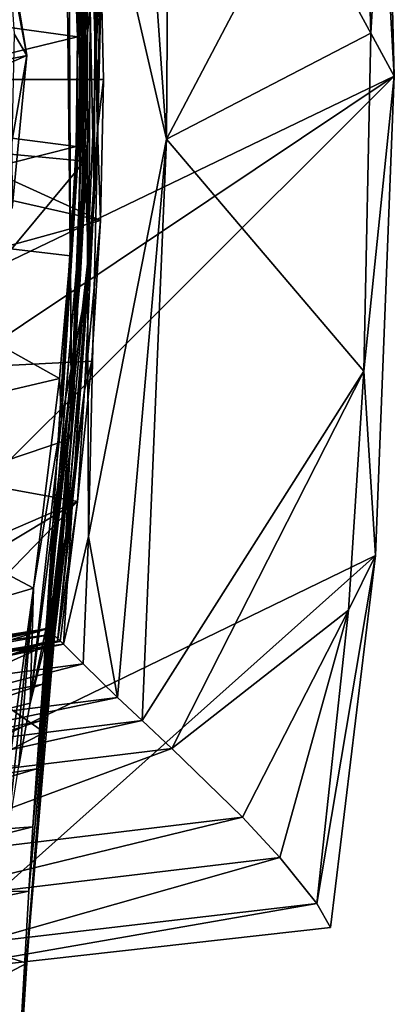
# Model space of a CAD drawing. Units: inches. Extents: x -1.02 to 1.02, y -3.31 to 3.3.
# Drawn here: x 0.61 to 1.02, y 0.59 to 1.69 of the extents above; entities that cross this region are included whole.
import ezdxf

# ---------------------------------------------------------------- set-up
doc = ezdxf.new("R2010")
doc.units = ezdxf.units.IN
doc.layers.get('0').update_dxf_attribs({"true_color": 0xc2ced6})

msp = doc.modelspace()

# ---------------------------------------------------------------- linework, layer by layer
for points in [[(0.4775, 2.6364), (1.0236, 1.6307), (-0.9523, 0.6785), (0.4775, 2.6364)], [(0.9833, 2.3461), (1.0236, 1.6307), (0.4775, 2.6364), (0.9833, 2.3461)], [(0.7693, 1.5603), (0.7745, 2.3828), (0.7154, 2.3281), (0.7693, 1.5603)], [(0.7693, 1.5603), (0.9885, 1.9775), (0.7745, 2.3828), (0.7693, 1.5603)], [(1.015, 1.9787), (1.0236, 1.6307), (0.9833, 2.3461), (1.015, 1.9787)], [(0.7693, 1.5603), (0.7154, 2.3281), (0.6994, 1.8646), (0.7693, 1.5603)], [(0.6822, 1.5735), (0.6594, 2.045), (0.6348, 2.2488), (0.6822, 1.5735)], [(0.6348, 2.2488), (0.6717, 1.9073), (0.6822, 1.5735), (0.6348, 2.2488)], [(0.6641, 1.2345), (0.679, 1.7154), (0.655, 2.0559), (0.6641, 1.2345)], [(0.655, 2.0559), (0.6722, 1.8872), (0.679, 1.5754), (0.655, 2.0559)], [(0.6641, 1.2345), (0.655, 2.0559), (0.679, 1.5754), (0.6641, 1.2345)], [(0.6627, 1.2638), (0.6809, 1.7358), (0.6594, 2.045), (0.6627, 1.2638)], [(0.6627, 1.2638), (0.6594, 2.045), (0.6822, 1.5735), (0.6627, 1.2638)], [(0.9976, 1.679), (0.9885, 1.9775), (0.7693, 1.5603), (0.9976, 1.679)], [(1.015, 1.9787), (0.9885, 1.9775), (0.9976, 1.679), (1.015, 1.9787)], [(0.9976, 1.679), (1.0236, 1.6307), (1.015, 1.9787), (0.9976, 1.679)], [(0.655, 1.9147), (0.6749, 1.6247), (0.6841, 1.706), (0.655, 1.9147)], [(0.6749, 1.6247), (0.655, 1.9147), (0.6655, 1.7972), (0.6749, 1.6247)], [(0.679, 1.7154), (0.6727, 1.4029), (0.6717, 1.9073), (0.679, 1.7154)], [(0.6727, 1.4029), (0.6822, 1.5735), (0.6717, 1.9073), (0.6727, 1.4029)], [(0.3422, 1.5672), (0.6778, 1.5358), (0.6722, 1.8872), (0.3422, 1.5672)], [(0.679, 1.5754), (0.6722, 1.8872), (0.6778, 1.5358), (0.679, 1.5754)], [(0.6809, 1.7358), (0.6811, 1.4207), (0.6994, 1.8646), (0.6809, 1.7358)], [(0.682, 1.1156), (0.6994, 1.8646), (0.6811, 1.4207), (0.682, 1.1156)], [(0.682, 1.1156), (0.7693, 1.5603), (0.6994, 1.8646), (0.682, 1.1156)], [(0.6923, 1.5712), (0.6838, 1.8696), (0.6896, 1.7882), (0.6923, 1.5712)], [(0.6838, 1.8696), (0.6923, 1.5712), (0.6956, 1.7747), (0.6838, 1.8696)], [(-0.5707, 1.4063), (0.5855, 1.8025), (0.6133, 1.6538), (-0.5707, 1.4063)], [(0.3408, 1.7205), (0.6699, 1.6747), (0.6655, 1.7972), (0.3408, 1.7205)], [(0.5855, 1.8025), (0.5916, 1.7855), (0.6133, 1.6538), (0.5855, 1.8025)], [(0.6655, 1.7972), (0.6699, 1.6747), (0.6749, 1.6247), (0.6655, 1.7972)], [(0.5992, 1.6782), (0.6133, 1.6538), (0.5916, 1.7855), (0.5992, 1.6782)], [(0.6883, 1.4902), (0.6896, 1.7882), (0.6841, 1.706), (0.6883, 1.4902)], [(0.6896, 1.7882), (0.6883, 1.4902), (0.6923, 1.5712), (0.6896, 1.7882)], [(0.6956, 1.7747), (0.6988, 1.6271), (0.3494, 1.6271), (0.6956, 1.7747)], [(0.6956, 1.7747), (0.6923, 1.5712), (0.6988, 1.6271), (0.6956, 1.7747)], [(0.6809, 1.7358), (0.6627, 1.2638), (0.6347, 1.0125), (0.6809, 1.7358)], [(0.6347, 1.0125), (0.6811, 1.4207), (0.6809, 1.7358), (0.6347, 1.0125)], [(0.6699, 1.6747), (0.3408, 1.7205), (0.3399, 1.5944), (0.6699, 1.6747)], [(0.679, 1.7154), (0.6641, 1.2345), (0.6312, 0.9507), (0.679, 1.7154)], [(0.6312, 0.9507), (0.6727, 1.4029), (0.679, 1.7154), (0.6312, 0.9507)], [(0.6827, 1.408), (0.6841, 1.706), (0.6749, 1.6247), (0.6827, 1.408)], [(0.6841, 1.706), (0.6827, 1.408), (0.6883, 1.4902), (0.6841, 1.706)], [(0.3399, 1.5944), (0.6682, 1.552), (0.6699, 1.6747), (0.3399, 1.5944)], [(0.5965, 1.557), (0.6133, 1.6538), (0.5992, 1.6782), (0.5965, 1.557)], [(0.6699, 1.6747), (0.6682, 1.552), (0.6708, 1.5436), (0.6699, 1.6747)], [(0.6749, 1.6247), (0.6699, 1.6747), (0.6708, 1.5436), (0.6749, 1.6247)], [(0.9895, 1.3008), (0.9976, 1.679), (0.7693, 1.5603), (0.9895, 1.3008)], [(1.0236, 1.6307), (0.9976, 1.679), (0.9895, 1.3008), (1.0236, 1.6307)], [(-0.4326, 1.1967), (-0.5707, 1.4063), (0.6133, 1.6538), (-0.4326, 1.1967)], [(-0.4326, 1.1967), (0.6133, 1.6538), (0.5969, 1.4832), (-0.4326, 1.1967)], [(0.5965, 1.557), (0.5969, 1.4832), (0.6133, 1.6538), (0.5965, 1.557)], [(-0.9523, 0.6785), (1.0236, 1.6307), (-0.4775, 0.6251), (-0.9523, 0.6785)], [(1.0236, 1.6307), (0, 0.6071), (-0.4775, 0.6251), (1.0236, 1.6307)], [(1.0236, 1.6307), (1.0026, 1.0946), (0, 0.6071), (1.0236, 1.6307)], [(1.0236, 1.6307), (0.9895, 1.3008), (1.0026, 1.0946), (1.0236, 1.6307)], [(0, 1.2771), (0, 1.6271), (0.6955, 1.4693), (0, 1.2771)], [(0.3494, 1.6271), (0.6955, 1.4693), (0, 1.6271), (0.3494, 1.6271)], [(0.3494, 1.6271), (0.6988, 1.6271), (0.6955, 1.4693), (0.3494, 1.6271)], [(0.6749, 1.6247), (0.6708, 1.5436), (0.652, 1.2463), (0.6749, 1.6247)], [(0.652, 1.2463), (0.6672, 1.3269), (0.6749, 1.6247), (0.652, 1.2463)], [(0.6749, 1.6247), (0.6672, 1.3269), (0.6827, 1.408), (0.6749, 1.6247)], [(0.6988, 1.6271), (0.6923, 1.5712), (0.6955, 1.4693), (0.6988, 1.6271)], [(0.6682, 1.552), (0.3399, 1.5944), (0.3364, 1.468), (0.6682, 1.552)], [(0.66, 1.2242), (0.6641, 1.2345), (0.679, 1.5754), (0.66, 1.2242)], [(0.6778, 1.5358), (0.66, 1.2242), (0.679, 1.5754), (0.6778, 1.5358)], [(0.6778, 1.5358), (0.3422, 1.5672), (0.325, 1.111), (0.6778, 1.5358)], [(0.6822, 1.5735), (0.6727, 1.4029), (0.6345, 1.012), (0.6822, 1.5735)], [(0.6345, 1.012), (0.6347, 1.013), (0.6822, 1.5735), (0.6345, 1.012)], [(0.6348, 1.0126), (0.6822, 1.5735), (0.6347, 1.013), (0.6348, 1.0126)], [(0.6822, 1.5735), (0.6348, 1.0126), (0.6627, 1.2638), (0.6822, 1.5735)], [(0.6923, 1.5712), (0.6883, 1.4902), (0.6671, 1.1987), (0.6923, 1.5712)], [(0.6671, 1.1987), (0.6776, 1.2794), (0.6923, 1.5712), (0.6671, 1.1987)], [(0.6955, 1.4693), (0.6923, 1.5712), (0.6776, 1.2794), (0.6955, 1.4693)], [(0.7693, 1.5603), (0.682, 1.1156), (0.7144, 0.9358), (0.7693, 1.5603)], [(0.7144, 0.9358), (0.742, 0.9099), (0.7693, 1.5603), (0.7144, 0.9358)], [(0.9895, 1.3008), (0.7693, 1.5603), (0.742, 0.9099), (0.9895, 1.3008)], [(0.3364, 1.468), (0.6615, 1.4296), (0.6682, 1.552), (0.3364, 1.468)], [(0.6615, 1.4296), (0.652, 1.2463), (0.6708, 1.5436), (0.6615, 1.4296)], [(0.6708, 1.5436), (0.6682, 1.552), (0.6615, 1.4296), (0.6708, 1.5436)], [(0.325, 1.111), (0.66, 1.2242), (0.6778, 1.5358), (0.325, 1.111)], [(0.6883, 1.4902), (0.6827, 1.408), (0.6569, 1.1166), (0.6883, 1.4902)], [(0.6569, 1.1166), (0.6671, 1.1987), (0.6883, 1.4902), (0.6569, 1.1166)], [(0.6955, 1.4693), (0.6857, 1.3118), (0, 1.2771), (0.6955, 1.4693)], [(0.3364, 1.468), (0.3239, 1.2156), (0.6496, 1.2924), (0.3364, 1.468)], [(0.6496, 1.2924), (0.6615, 1.4296), (0.3364, 1.468), (0.6496, 1.2924)], [(0.6955, 1.4693), (0.6776, 1.2794), (0.6857, 1.3118), (0.6955, 1.4693)], [(0.652, 1.2463), (0.6615, 1.4296), (0.6496, 1.2924), (0.652, 1.2463)], [(0.6811, 1.4207), (0.6347, 1.0125), (0.6428, 1.0066), (0.6811, 1.4207)], [(0.6811, 1.4207), (0.6428, 1.0066), (0.6543, 0.9954), (0.6811, 1.4207)], [(0.682, 1.1156), (0.6811, 1.4207), (0.6543, 0.9954), (0.682, 1.1156)], [(0.6312, 0.9507), (0.6342, 0.9968), (0.6727, 1.4029), (0.6312, 0.9507)], [(0.6727, 1.4029), (0.6342, 0.9968), (0.6345, 1.012), (0.6727, 1.4029)], [(0.6672, 1.3269), (0.6569, 1.1166), (0.6827, 1.408), (0.6672, 1.3269)], [(0.6569, 1.1166), (0.6672, 1.3269), (0.6171, 0.9292), (0.6569, 1.1166)], [(0.6672, 1.3269), (0.652, 1.2463), (0.6171, 0.9292), (0.6672, 1.3269)], [(0.6857, 1.3118), (0.6697, 1.1549), (0, 1.2771), (0.6857, 1.3118)], [(0.6697, 1.1549), (0.6857, 1.3118), (0.6776, 1.2794), (0.6697, 1.1549)], [(0.742, 0.9099), (0.7754, 0.8788), (0.9895, 1.3008), (0.742, 0.9099)], [(0.7754, 0.8788), (0.9725, 1.0332), (0.9895, 1.3008), (0.7754, 0.8788)], [(1.0026, 1.0946), (0.9895, 1.3008), (0.9725, 1.0332), (1.0026, 1.0946)], [(0.3239, 1.2156), (0.6206, 1.0578), (0.6496, 1.2924), (0.3239, 1.2156)], [(0.652, 1.2463), (0.6496, 1.2924), (0.6206, 1.0578), (0.652, 1.2463)], [(0.6476, 0.9985), (0.6776, 1.2794), (0.6671, 1.1987), (0.6476, 0.9985)], [(0.6776, 1.2794), (0.6476, 0.9985), (0.6697, 1.1549), (0.6776, 1.2794)], [(0.6697, 1.1549), (0.1643, 0.9362), (0, 1.2771), (0.6697, 1.1549)], [(0.6348, 1.0126), (0.6347, 1.0125), (0.6627, 1.2638), (0.6348, 1.0126)], [(0.6171, 0.9292), (0.652, 1.2463), (0.6206, 1.0578), (0.6171, 0.9292)], [(0.6065, 0.5637), (0.6641, 1.2345), (0.633, 0.8964), (0.6065, 0.5637)], [(0.6065, 0.5637), (0.6155, 0.719), (0.6641, 1.2345), (0.6065, 0.5637)], [(0.6155, 0.719), (0.6201, 0.791), (0.6641, 1.2345), (0.6155, 0.719)], [(0.6245, 0.8557), (0.6641, 1.2345), (0.6201, 0.791), (0.6245, 0.8557)], [(0.6641, 1.2345), (0.6245, 0.8557), (0.6283, 0.9097), (0.6641, 1.2345)], [(0.6283, 0.9097), (0.6312, 0.9507), (0.6641, 1.2345), (0.6283, 0.9097)], [(0.66, 1.2242), (0.633, 0.8964), (0.6641, 1.2345), (0.66, 1.2242)], [(0.325, 1.111), (0.633, 0.8964), (0.66, 1.2242), (0.325, 1.111)], [(0.3073, 0.9657), (0.6206, 1.0578), (0.3239, 1.2156), (0.3073, 0.9657)], [(0.6569, 1.1166), (0.6434, 0.9985), (0.6671, 1.1987), (0.6569, 1.1166)], [(0.6671, 1.1987), (0.6434, 0.9985), (0.6476, 0.9985), (0.6671, 1.1987)], [(0.1643, 0.9362), (0.6697, 1.1549), (0.3279, 0.9487), (0.1643, 0.9362)], [(0.4902, 0.9695), (0.3279, 0.9487), (0.6697, 1.1549), (0.4902, 0.9695)], [(0.6697, 1.1549), (0.6507, 0.9982), (0.4902, 0.9695), (0.6697, 1.1549)], [(0.6697, 1.1549), (0.6476, 0.9985), (0.6507, 0.9982), (0.6697, 1.1549)], [(0.6171, 0.9292), (0.6331, 0.993), (0.6569, 1.1166), (0.6171, 0.9292)], [(0.637, 0.9984), (0.6569, 1.1166), (0.6331, 0.993), (0.637, 0.9984)], [(0.637, 0.9984), (0.6397, 0.9985), (0.6569, 1.1166), (0.637, 0.9984)], [(0.6397, 0.9985), (0.6434, 0.9985), (0.6569, 1.1166), (0.6397, 0.9985)], [(0.6543, 0.9954), (0.6762, 0.9733), (0.682, 1.1156), (0.6543, 0.9954)], [(0.6762, 0.9733), (0.7144, 0.9358), (0.682, 1.1156), (0.6762, 0.9733)], [(0.325, 1.111), (0.3113, 0.7329), (0.633, 0.8964), (0.325, 1.111)], [(0, 0.6071), (1.0026, 1.0946), (0.4775, 0.6251), (0, 0.6071)], [(0.4775, 0.6251), (1.0026, 1.0946), (0.9523, 0.6785), (0.4775, 0.6251)], [(1.0026, 1.0946), (0.9725, 1.0332), (0.9372, 0.7054), (1.0026, 1.0946)], [(0.9372, 0.7054), (0.9523, 0.6785), (1.0026, 1.0946), (0.9372, 0.7054)], [(0.3073, 0.9657), (0.5882, 0.8225), (0.6206, 1.0578), (0.3073, 0.9657)], [(0.6206, 1.0578), (0.5882, 0.8225), (0.5905, 0.7724), (0.6206, 1.0578)], [(0.5905, 0.7724), (0.6043, 0.8591), (0.6206, 1.0578), (0.5905, 0.7724)], [(0.6206, 1.0578), (0.6043, 0.8591), (0.6171, 0.9292), (0.6206, 1.0578)], [(0.7754, 0.8788), (0.8542, 0.8017), (0.9725, 1.0332), (0.7754, 0.8788)], [(0.8542, 0.8017), (0.896, 0.7566), (0.9725, 1.0332), (0.8542, 0.8017)], [(0.9372, 0.7054), (0.9725, 1.0332), (0.896, 0.7566), (0.9372, 0.7054)], [(0.3242, 0.9397), (0.6347, 1.013), (0.6345, 1.012), (0.3242, 0.9397)], [(0.6347, 1.013), (0.3242, 0.9397), (0.3243, 0.95), (0.6347, 1.013)], [(0.6345, 1.012), (0.3269, 0.9176), (0.3242, 0.9397), (0.6345, 1.012)], [(0.3243, 0.95), (0.6348, 1.0126), (0.6347, 1.013), (0.3243, 0.95)], [(0.6348, 1.0126), (0.3243, 0.95), (0.3249, 0.9629), (0.6348, 1.0126)], [(0.6347, 1.0125), (0.3249, 0.9629), (0.3243, 0.9636), (0.6347, 1.0125)], [(0.6347, 1.0125), (0.3243, 0.9636), (0.6428, 1.0066), (0.6347, 1.0125)], [(0.6428, 1.0066), (0.3243, 0.9636), (0.3289, 0.9505), (0.6428, 1.0066)], [(0.6347, 1.0125), (0.6348, 1.0126), (0.3249, 0.9629), (0.6347, 1.0125)], [(0.3269, 0.9176), (0.6345, 1.012), (0.6342, 0.9968), (0.3269, 0.9176)], [(0.3289, 0.9505), (0.6543, 0.9954), (0.6428, 1.0066), (0.3289, 0.9505)], [(0.6342, 0.9968), (0.33, 0.893), (0.3269, 0.9176), (0.6342, 0.9968)], [(0.6476, 0.9985), (0.3302, 0.944), (0.3284, 0.9463), (0.6476, 0.9985)], [(0.6507, 0.9982), (0.6476, 0.9985), (0.3284, 0.9463), (0.6507, 0.9982)], [(0.3284, 0.9463), (0.4902, 0.9695), (0.6507, 0.9982), (0.3284, 0.9463)], [(0.6543, 0.9954), (0.3289, 0.9505), (0.3398, 0.9291), (0.6543, 0.9954)], [(0.33, 0.893), (0.6342, 0.9968), (0.6312, 0.9507), (0.33, 0.893)], [(0.3342, 0.9389), (0.3302, 0.944), (0.6476, 0.9985), (0.3342, 0.9389)], [(0.6331, 0.993), (0.6171, 0.9292), (0.3332, 0.8577), (0.6331, 0.993)], [(0.3332, 0.8577), (0.3413, 0.9196), (0.6331, 0.993), (0.3332, 0.8577)], [(0.6434, 0.9985), (0.3342, 0.9389), (0.6476, 0.9985), (0.6434, 0.9985)], [(0.3406, 0.9291), (0.3342, 0.9389), (0.6434, 0.9985), (0.3406, 0.9291)], [(0.3398, 0.9291), (0.6762, 0.9733), (0.6543, 0.9954), (0.3398, 0.9291)], [(0.6434, 0.9985), (0.6397, 0.9985), (0.3406, 0.9291), (0.6434, 0.9985)], [(0.3415, 0.9267), (0.3406, 0.9291), (0.6397, 0.9985), (0.3415, 0.9267)], [(0.637, 0.9984), (0.3413, 0.9196), (0.3415, 0.9267), (0.637, 0.9984)], [(0.637, 0.9984), (0.6331, 0.993), (0.3413, 0.9196), (0.637, 0.9984)], [(0.3415, 0.9267), (0.6397, 0.9985), (0.637, 0.9984), (0.3415, 0.9267)], [(0.6762, 0.9733), (0.3398, 0.9291), (0.3587, 0.891), (0.6762, 0.9733)], [(0.3587, 0.891), (0.7144, 0.9358), (0.6762, 0.9733), (0.3587, 0.891)], [(0.3299, 0.8464), (0.6312, 0.9507), (0.6283, 0.9097), (0.3299, 0.8464)], [(0.6312, 0.9507), (0.3299, 0.8464), (0.33, 0.893), (0.6312, 0.9507)], [(0.3332, 0.8577), (0.6171, 0.9292), (0.6043, 0.8591), (0.3332, 0.8577)], [(0.7144, 0.9358), (0.3587, 0.891), (0.3725, 0.8641), (0.7144, 0.9358)], [(0.7144, 0.9358), (0.3725, 0.8641), (0.742, 0.9099), (0.7144, 0.9358)], [(0.329, 0.8116), (0.6283, 0.9097), (0.6245, 0.8557), (0.329, 0.8116)], [(0.6283, 0.9097), (0.329, 0.8116), (0.3299, 0.8464), (0.6283, 0.9097)], [(0.742, 0.9099), (0.3725, 0.8641), (0.3892, 0.8316), (0.742, 0.9099)], [(0.742, 0.9099), (0.3892, 0.8316), (0.7754, 0.8788), (0.742, 0.9099)], [(0.3113, 0.7329), (0.6132, 0.6383), (0.633, 0.8964), (0.3113, 0.7329)], [(0.633, 0.8964), (0.6132, 0.6383), (0.6065, 0.5637), (0.633, 0.8964)], [(0.7754, 0.8788), (0.3892, 0.8316), (0.4286, 0.7505), (0.7754, 0.8788)], [(0.8542, 0.8017), (0.7754, 0.8788), (0.4286, 0.7505), (0.8542, 0.8017)], [(0.6245, 0.8557), (0.3276, 0.7688), (0.329, 0.8116), (0.6245, 0.8557)], [(0.3276, 0.7688), (0.6245, 0.8557), (0.6201, 0.791), (0.3276, 0.7688)], [(0.4286, 0.7505), (0.4496, 0.7032), (0.8542, 0.8017), (0.4286, 0.7505)], [(0.896, 0.7566), (0.8542, 0.8017), (0.4496, 0.7032), (0.896, 0.7566)], [(0.3259, 0.7173), (0.6201, 0.791), (0.6155, 0.719), (0.3259, 0.7173)], [(0.6201, 0.791), (0.3259, 0.7173), (0.3276, 0.7688), (0.6201, 0.791)], [(0.4496, 0.7032), (0.5584, 0.6607), (0.896, 0.7566), (0.4496, 0.7032)], [(0.5584, 0.6607), (0.9372, 0.7054), (0.896, 0.7566), (0.5584, 0.6607)], [(0.6132, 0.6383), (0.3113, 0.7329), (0.3024, 0.474), (0.6132, 0.6383)], [(0.6155, 0.719), (0.3239, 0.6578), (0.3259, 0.7173), (0.6155, 0.719)], [(0.3239, 0.6578), (0.6155, 0.719), (0.6065, 0.5637), (0.3239, 0.6578)], [(0.9372, 0.7054), (0.5584, 0.6607), (0.4775, 0.6251), (0.9372, 0.7054)], [(0.4775, 0.6251), (0.9523, 0.6785), (0.9372, 0.7054), (0.4775, 0.6251)], [(0.3024, 0.474), (0.5935, 0.3305), (0.6132, 0.6383), (0.3024, 0.474)], [(0.6065, 0.5637), (0.6132, 0.6383), (0.5935, 0.3305), (0.6065, 0.5637)]]:
    msp.add_lwpolyline(points)

doc.saveas('drawing.dxf')
